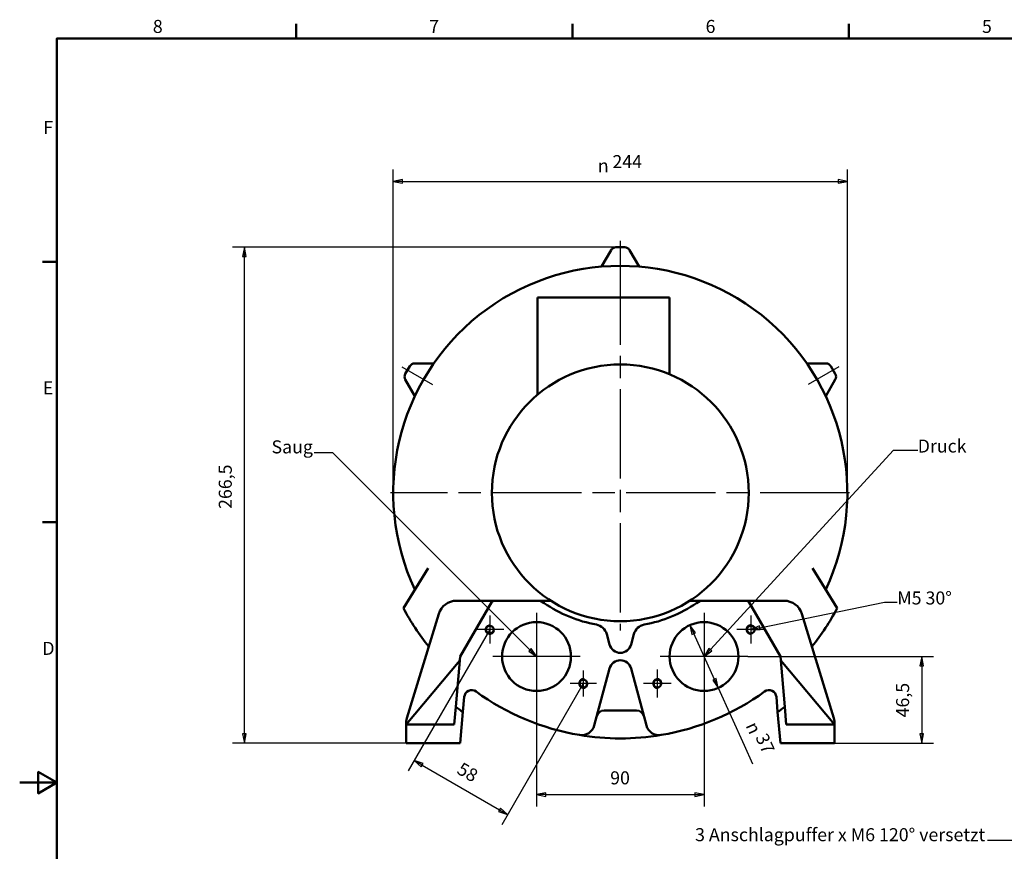
# Paper-space layout 'Layout1' of a CAD drawing. Extents: x 0 to 594, y 0 to 420.
# Drawn here: x 0 to 265, y 192 to 415 of the extents above; entities that cross this region are included whole.
import ezdxf

# ---------------------------------------------------------------- set-up
doc = ezdxf.new("R2010")
doc.units = 0
doc.linetypes.add('ACAD_ISO08W100', pattern=[36, 24, -3, 6, -3])
for name, color, linetype, lineweight in [('2DTransRahmen', 179, 'Continuous', 50), ('AM_0', 179, 'Continuous', 50), ('AM_2', 179, 'Continuous', 50), ('AM_5', 179, 'Continuous', 25), ('AM_7', 179, 'ACAD_ISO08W100', 25)]:
    doc.layers.add(name, color=color, linetype=linetype, lineweight=lineweight)
doc.styles.add('Aktuell-DIN', font='ARIAL.TTF')
doc.styles.add('Textstil14', font='ARIAL.TTF')
doc.styles.add('Textstil15', font='Aigdt___.ttf')

# ---------------------------------------------------------------- blocks, each defined once
blk = doc.blocks.new('Default Border')
at = {"layer": '2DTransRahmen', "color": 179, "linetype": 'Continuous', "lineweight": 50}
for points in [[(74.25, 410), (74.25, 413.9)], [(148.5, 410), (148.5, 413.9)], [(222.75, 410), (222.75, 413.9)], [(10, 10), (10, 410), (584, 410), (584, 10), (10, 10)], [(10, 350), (6.1, 350)], [(10, 280), (6.1, 280)], [(0, 210), (10, 210), (5, 212.89), (5, 207.11), (10, 210)]]:
    blk.add_lwpolyline(points, dxfattribs=at)
at = {"layer": '2DTransRahmen', "color": 179, "lineweight": 211, "char_height": 3.5, "attachment_point": 7, "style": 'Aktuell-DIN'}
for s, insert in [('8', (35.77, 410.4)), ('7', (110.02, 410.4)), ('6', (184.27, 410.4)), ('5', (258.52, 410.4)), ('F', (6.36, 383.25)), ('E', (6.22, 313.25)), ('D', (6.08, 243.25))]:
    blk.add_mtext(s, dxfattribs=dict(at, insert=insert))
blk = doc.blocks.new('2DTransSymbol2')
at = {"color": 250}
for points in [[(60.86, 351.39), (60.36, 353.89), (59.86, 351.39), (60.86, 351.39)], [(59.86, 223.14), (60.36, 220.64), (60.86, 223.14), (59.86, 223.14)]]:
    blk.add_solid(points, dxfattribs=at)
at = {"layer": 'AM_5', "color": 250, "linetype": 'Continuous', "lineweight": 25}
for p, q in [((160.16, 353.89), (57.19, 353.89)), ((60.36, 353.89), (59.86, 351.39)), ((60.36, 351.39), (60.36, 353.89)), ((60.86, 351.39), (60.36, 353.89)), ((59.86, 351.39), (60.86, 351.39)), ((60.36, 223.14), (60.36, 351.39)), ((59.86, 223.14), (60.36, 220.64)), ((60.86, 223.14), (59.86, 223.14)), ((60.36, 223.14), (60.36, 220.64)), ((60.36, 220.64), (60.86, 223.14)), ((103.86, 220.64), (57.19, 220.64))]:
    blk.add_line(p, q, dxfattribs=at)
for points in [[(60.86, 351.39), (60.36, 353.89), (59.86, 351.39), (60.86, 351.39)], [(59.86, 223.14), (60.36, 220.64), (60.86, 223.14), (59.86, 223.14)]]:
    blk.add_lwpolyline(points, dxfattribs=at)
at = {"layer": 'AM_5', "color": 18, "linetype": 'Continuous', "lineweight": 50, "insert": (58.07, 283.57), "char_height": 3.5, "attachment_point": 7, "rotation": 90, "style": 'Textstil14'}
blk.add_mtext('266,5', dxfattribs=at)
blk = doc.blocks.new('2DMittelpunkt1')
at = {"layer": 'AM_7', "lineweight": 25}
for p, q in [((138.86, 255.64), (138.86, 232.14)), ((150.61, 243.89), (127.11, 243.89))]:
    blk.add_line(p, q, dxfattribs=at)
blk = doc.blocks.new('2DMittelpunkt2')
at = {"layer": 'AM_7', "lineweight": 25}
for p, q in [((183.86, 255.64), (183.86, 232.14)), ((195.61, 243.89), (172.11, 243.89))]:
    blk.add_line(p, q, dxfattribs=at)
blk = doc.blocks.new('2DMittelpunkt3')
at = {"layer": 'AM_7', "lineweight": 25}
for p, q in [((196.42, 254.89), (196.42, 247.39)), ((200.17, 251.14), (192.67, 251.14))]:
    blk.add_line(p, q, dxfattribs=at)
blk = doc.blocks.new('2DMittelpunkt4')
at = {"layer": 'AM_7', "lineweight": 25}
for p, q in [((171.3, 240.39), (171.3, 232.89)), ((175.05, 236.64), (167.55, 236.64))]:
    blk.add_line(p, q, dxfattribs=at)
blk = doc.blocks.new('2DMittelpunkt5')
at = {"layer": 'AM_7', "lineweight": 25}
for p, q in [((151.42, 240.18), (151.42, 233.11)), ((154.95, 236.64), (147.89, 236.64))]:
    blk.add_line(p, q, dxfattribs=at)
blk = doc.blocks.new('2DMittelpunkt6')
at = {"layer": 'AM_7', "lineweight": 25}
for p, q in [((126.3, 254.89), (126.3, 247.39)), ((130.05, 251.14), (122.55, 251.14))]:
    blk.add_line(p, q, dxfattribs=at)
blk = doc.blocks.new('2DTransSymbol5')
at = {"color": 250}
for points in [[(242.84, 241.39), (242.34, 243.89), (241.84, 241.39), (242.84, 241.39)], [(241.84, 223.14), (242.34, 220.64), (242.84, 223.14), (241.84, 223.14)]]:
    blk.add_solid(points, dxfattribs=at)
at = {"layer": 'AM_5', "color": 250, "linetype": 'Continuous', "lineweight": 25}
for p, q in [((195.61, 243.89), (245.52, 243.89)), ((242.34, 243.89), (241.84, 241.39)), ((242.34, 241.39), (242.34, 243.89)), ((242.84, 241.39), (242.34, 243.89)), ((241.84, 241.39), (242.84, 241.39)), ((242.34, 241.39), (242.34, 223.14)), ((241.84, 223.14), (242.34, 220.64)), ((242.84, 223.14), (241.84, 223.14)), ((242.34, 223.14), (242.34, 220.64)), ((242.34, 220.64), (242.84, 223.14)), ((218.86, 220.64), (245.52, 220.64))]:
    blk.add_line(p, q, dxfattribs=at)
for points in [[(242.84, 241.39), (242.34, 243.89), (241.84, 241.39), (242.84, 241.39)], [(241.84, 223.14), (242.34, 220.64), (242.84, 223.14), (241.84, 223.14)]]:
    blk.add_lwpolyline(points, dxfattribs=at)
at = {"layer": 'AM_5', "color": 18, "linetype": 'Continuous', "lineweight": 50, "insert": (240.05, 227.54), "char_height": 3.5, "attachment_point": 7, "rotation": 90, "style": 'Textstil14'}
blk.add_mtext('46,5', dxfattribs=at)
blk = doc.blocks.new('2DTransSymbol6')
at = {"color": 250}
for points in [[(181.53, 250.25), (180.05, 252.32), (180.62, 249.84), (181.53, 250.25)], [(186.19, 237.54), (187.67, 235.47), (187.1, 237.95), (186.19, 237.54)]]:
    blk.add_solid(points, dxfattribs=at)
at = {"layer": 'AM_5', "color": 250, "linetype": 'Continuous', "lineweight": 25}
for p, q in [((181.08, 250.04), (180.05, 252.32)), ((181.53, 250.25), (180.05, 252.32)), ((180.05, 252.32), (180.62, 249.84)), ((180.62, 249.84), (181.53, 250.25)), ((186.64, 237.74), (181.08, 250.04)), ((187.1, 237.95), (186.19, 237.54)), ((186.19, 237.54), (187.67, 235.47)), ((186.64, 237.74), (187.67, 235.47)), ((187.67, 235.47), (187.1, 237.95)), ((187.67, 235.47), (194.65, 220.05)), ((194.65, 220.05), (196.91, 215.06))]:
    blk.add_line(p, q, dxfattribs=at)
for points in [[(181.53, 250.25), (180.05, 252.32), (180.62, 249.84), (181.53, 250.25)], [(186.19, 237.54), (187.67, 235.47), (187.1, 237.95), (186.19, 237.54)]]:
    blk.add_lwpolyline(points, dxfattribs=at)
at = {"layer": 'AM_5', "color": 18, "linetype": 'Continuous', "lineweight": 50, "insert": (194.98, 225.33), "char_height": 3.5, "attachment_point": 7, "rotation": 294.3455, "style": 'Textstil15'}
blk.add_mtext('\\fAIGDT|b0|i0|p0;n', dxfattribs=at)
at = {"layer": 'AM_5', "linetype": 'Continuous', "lineweight": 50, "insert": (196.6, 221.76), "char_height": 3.5, "attachment_point": 7, "rotation": 294.3455, "style": 'Textstil14'}
blk.add_mtext('37', dxfattribs=at)
blk = doc.blocks.new('2DTransSymbol12')
at = {"color": 250}
for points in [[(141.36, 207.28), (138.86, 206.78), (141.36, 206.28), (141.36, 207.28)], [(181.36, 206.28), (183.86, 206.78), (181.36, 207.28), (181.36, 206.28)]]:
    blk.add_solid(points, dxfattribs=at)
at = {"layer": 'AM_5', "color": 250, "linetype": 'Continuous', "lineweight": 25}
for p, q in [((138.86, 232.14), (138.86, 203.61)), ((183.86, 232.14), (183.86, 203.61)), ((141.36, 207.28), (138.86, 206.78)), ((141.36, 206.78), (138.86, 206.78)), ((138.86, 206.78), (141.36, 206.28)), ((141.36, 206.28), (141.36, 207.28)), ((141.36, 206.78), (181.36, 206.78)), ((183.86, 206.78), (181.36, 207.28)), ((181.36, 207.28), (181.36, 206.28)), ((181.36, 206.78), (183.86, 206.78)), ((181.36, 206.28), (183.86, 206.78))]:
    blk.add_line(p, q, dxfattribs=at)
for points in [[(141.36, 207.28), (138.86, 206.78), (141.36, 206.28), (141.36, 207.28)], [(181.36, 206.28), (183.86, 206.78), (181.36, 207.28), (181.36, 206.28)]]:
    blk.add_lwpolyline(points, dxfattribs=at)
at = {"layer": 'AM_5', "linetype": 'Continuous', "lineweight": 50, "insert": (158.64, 208.44), "char_height": 3.5, "attachment_point": 7, "style": 'Textstil14'}
blk.add_mtext('90', dxfattribs=at)
blk = doc.blocks.new('2DTransSymbol15')
at = {"color": 179}
blk.add_solid([(286.05, 263.67), (286.21, 266.22), (285.08, 263.93), (286.05, 263.67)], dxfattribs=at)
at = {"layer": 'AM_5', "color": 179, "linetype": 'Continuous', "lineweight": 25}
for p, q in [((286.21, 266.22), (285.08, 263.93)), ((285.56, 263.8), (286.21, 266.22)), ((286.05, 263.67), (286.21, 266.22)), ((285.56, 263.8), (266.98, 194.44)), ((285.08, 263.93), (286.05, 263.67)), ((266.98, 194.44), (260.04, 194.44))]:
    blk.add_line(p, q, dxfattribs=at)
blk.add_lwpolyline([(286.05, 263.67), (286.21, 266.22), (285.08, 263.93), (286.05, 263.67)], dxfattribs=at)
at = {"layer": 'AM_5', "linetype": 'Continuous', "lineweight": 50, "insert": (181.45, 193.17), "char_height": 3.5, "attachment_point": 7, "style": 'Textstil14'}
blk.add_mtext('3 Anschlagpuffer x M6 120° versetzt', dxfattribs=at)
blk = doc.blocks.new('2DTransSymbol16')
at = {"color": 250}
for points in [[(108.38, 215.1), (105.97, 215.92), (107.88, 214.24), (108.38, 215.1)], [(128.67, 202.24), (131.08, 201.42), (129.17, 203.1), (128.67, 202.24)]]:
    blk.add_solid(points, dxfattribs=at)
at = {"layer": 'AM_5', "color": 250, "linetype": 'Continuous', "lineweight": 25}
for p, q in [((126.2, 250.97), (104.38, 213.17)), ((151.32, 236.47), (129.5, 198.67)), ((108.13, 214.67), (105.97, 215.92)), ((108.38, 215.1), (105.97, 215.92)), ((105.97, 215.92), (107.88, 214.24)), ((107.88, 214.24), (108.38, 215.1)), ((108.13, 214.67), (128.92, 202.67)), ((129.17, 203.1), (128.67, 202.24)), ((128.67, 202.24), (131.08, 201.42)), ((128.92, 202.67), (131.08, 201.42)), ((131.08, 201.42), (129.17, 203.1))]:
    blk.add_line(p, q, dxfattribs=at)
for points in [[(108.38, 215.1), (105.97, 215.92), (107.88, 214.24), (108.38, 215.1)], [(128.67, 202.24), (131.08, 201.42), (129.17, 203.1), (128.67, 202.24)]]:
    blk.add_lwpolyline(points, dxfattribs=at)
at = {"layer": 'AM_5', "linetype": 'Continuous', "lineweight": 50, "insert": (116.63, 211.68), "char_height": 3.5, "attachment_point": 7, "rotation": 330, "style": 'Textstil14'}
blk.add_mtext('58', dxfattribs=at)
blk = doc.blocks.new('2DTransSymbol17')
at = {"color": 179}
blk.add_solid([(185.18, 246.07), (183.86, 243.89), (185.92, 245.4), (185.18, 246.07)], dxfattribs=at)
at = {"layer": 'AM_5', "color": 179, "linetype": 'Continuous', "lineweight": 25}
for p, q in [((185.55, 245.74), (234.76, 299.35)), ((234.76, 299.35), (241.26, 299.35)), ((185.18, 246.07), (183.96, 244.06)), ((185.92, 245.4), (185.18, 246.07)), ((185.55, 245.74), (183.96, 244)), ((184, 243.99), (185.92, 245.4))]:
    blk.add_line(p, q, dxfattribs=at)
blk.add_lwpolyline([(185.18, 246.07), (183.86, 243.89), (185.92, 245.4), (185.18, 246.07)], dxfattribs=at)
at = {"layer": 'AM_5', "linetype": 'Continuous', "lineweight": 50, "insert": (241.26, 297.63), "char_height": 3.5, "attachment_point": 7, "style": 'Textstil14'}
blk.add_mtext('Druck', dxfattribs=at)
blk = doc.blocks.new('2DTransSymbol18')
at = {"color": 179}
blk.add_solid([(136.74, 245.31), (138.86, 243.89), (137.45, 246.01), (136.74, 245.31)], dxfattribs=at)
at = {"layer": 'AM_5', "color": 179, "linetype": 'Continuous', "lineweight": 25}
for p, q in [((84.09, 298.66), (79.07, 298.66)), ((137.09, 245.66), (84.09, 298.66)), ((137.45, 246.01), (136.74, 245.31)), ((138.76, 244.04), (137.45, 246.01)), ((136.74, 245.31), (138.71, 243.99)), ((137.09, 245.66), (138.76, 243.99))]:
    blk.add_line(p, q, dxfattribs=at)
blk.add_lwpolyline([(136.74, 245.31), (138.86, 243.89), (137.45, 246.01), (136.74, 245.31)], dxfattribs=at)
at = {"layer": 'AM_5', "linetype": 'Continuous', "lineweight": 50, "insert": (67.65, 297.4), "char_height": 3.5, "attachment_point": 7, "style": 'Textstil14'}
blk.add_mtext('Saug', dxfattribs=at)
blk = doc.blocks.new('2DTransSymbol19')
at = {"color": 179}
blk.add_solid([(198.77, 252.14), (196.42, 251.14), (198.97, 251.16), (198.77, 252.14)], dxfattribs=at)
at = {"layer": 'AM_5', "color": 179, "linetype": 'Continuous', "lineweight": 25}
for p, q in [((198.87, 251.65), (232.32, 258.54)), ((232.32, 258.54), (235.76, 258.54)), ((198.77, 252.14), (196.65, 251.24)), ((198.87, 251.65), (196.9, 251.24)), ((198.95, 251.24), (198.77, 252.14))]:
    blk.add_line(p, q, dxfattribs=at)
blk.add_lwpolyline([(198.77, 252.14), (196.42, 251.14), (198.97, 251.16), (198.77, 252.14)], dxfattribs=at)
at = {"layer": 'AM_5', "linetype": 'Continuous', "lineweight": 50, "insert": (235.76, 256.79), "char_height": 3.5, "attachment_point": 7, "style": 'Textstil14'}
blk.add_mtext('M5 30°', dxfattribs=at)
blk = doc.blocks.new('2DMittellinie2')
at = {"layer": 'AM_2', "lineweight": 25}
blk.add_line((102.69, 321.77), (110.88, 317.04), dxfattribs=at)
blk = doc.blocks.new('2DMittellinie3')
at = {"layer": 'AM_2', "lineweight": 25}
blk.add_line((161.36, 355.64), (161.36, 346.18), dxfattribs=at)
blk = doc.blocks.new('2DMittellinie4')
at = {"layer": 'AM_2', "lineweight": 25}
blk.add_line((220.03, 321.77), (211.84, 317.04), dxfattribs=at)
blk = doc.blocks.new('2DMittelpunkt11')
at = {"layer": 'AM_7', "lineweight": 25}
for p, q in [((161.36, 351.71), (161.36, 250.89)), ((222.9, 287.89), (99.59, 287.89))]:
    blk.add_line(p, q, dxfattribs=at)
blk = doc.blocks.new('2DTransSymbol20')
at = {"color": 250}
for points in [[(102.86, 372.08), (100.36, 371.58), (102.86, 371.08), (102.86, 372.08)], [(219.86, 371.08), (222.36, 371.58), (219.86, 372.08), (219.86, 371.08)]]:
    blk.add_solid(points, dxfattribs=at)
at = {"layer": 'AM_5', "color": 250, "linetype": 'Continuous', "lineweight": 25}
for p, q in [((100.36, 287.99), (100.36, 374.76)), ((222.36, 287.99), (222.36, 374.76)), ((102.86, 372.08), (100.36, 371.58)), ((102.86, 371.58), (100.36, 371.58)), ((100.36, 371.58), (102.86, 371.08)), ((102.86, 371.08), (102.86, 372.08)), ((102.86, 371.58), (219.86, 371.58)), ((222.36, 371.58), (219.86, 372.08)), ((219.86, 372.08), (219.86, 371.08)), ((219.86, 371.58), (222.36, 371.58)), ((219.86, 371.08), (222.36, 371.58))]:
    blk.add_line(p, q, dxfattribs=at)
for points in [[(102.86, 372.08), (100.36, 371.58), (102.86, 371.08), (102.86, 372.08)], [(219.86, 371.08), (222.36, 371.58), (219.86, 372.08), (219.86, 371.08)]]:
    blk.add_lwpolyline(points, dxfattribs=at)
at = {"layer": 'AM_5', "linetype": 'Continuous', "lineweight": 50, "insert": (159.24, 374.06), "char_height": 3.5, "attachment_point": 7, "style": 'Textstil14'}
blk.add_mtext('244', dxfattribs=at)
at = {"layer": 'AM_5', "color": 18, "linetype": 'Continuous', "lineweight": 50, "insert": (155.32, 374.06), "char_height": 3.5, "attachment_point": 7, "style": 'Textstil15'}
blk.add_mtext('\\fAIGDT|b0|i0|p0;n', dxfattribs=at)

psp = doc.layouts.get("Layout1")

# ---------------------------------------------------------------- linework, layer by layer
at = {"layer": 'AM_0', "color": 179, "linetype": 'Continuous', "lineweight": 50}
for p, q in [((158.86, 353.14), (156.29, 348.68)), ((162.56, 353.89), (160.16, 353.89)), ((166.44, 348.68), (163.86, 353.14)), ((174.61, 340.39), (139.11, 340.39)), ((139.11, 340.39), (139.11, 314.26)), ((174.61, 340.39), (174.61, 319.75)), ((104.8, 321.93), (103.6, 319.85)), ((111.25, 322.68), (106.1, 322.68)), ((216.62, 322.68), (211.47, 322.68)), ((219.12, 319.85), (217.92, 321.93)), ((103.6, 318.35), (106.18, 313.89)), ((216.54, 313.89), (219.12, 318.35)), ((109.7, 267.6), (103.09, 256.89)), ((213.02, 267.6), (219.63, 256.89)), ((128.23, 258.89), (117.36, 258.89)), ((118.36, 243.89), (126.86, 258.62)), ((128.23, 258.89), (138.91, 258.89)), ((138.91, 258.89), (142.67, 258.89)), ((183.81, 258.89), (180.05, 258.89)), ((183.81, 258.89), (194.5, 258.89)), ((194.5, 258.89), (205.36, 258.89)), ((195.86, 258.62), (204.36, 243.89)), ((112.58, 255.36), (104.01, 227.31)), ((210.14, 255.36), (218.72, 227.31)), ((157.71, 249.93), (158.46, 247.12)), ((164.26, 247.12), (165.01, 249.93)), ((117.18, 230.41), (118.36, 243.89)), ((204.36, 243.89), (205.54, 230.41)), ((118.27, 242.81), (103.86, 225.64)), ((204.46, 242.81), (218.86, 225.64)), ((158.46, 240.67), (154.36, 225.36)), ((168.36, 225.36), (164.26, 240.67)), ((119.44, 233.02), (119.09, 228.99)), ((203.63, 228.99), (203.28, 233.02)), ((116.76, 225.64), (117.18, 230.41)), ((205.96, 225.64), (205.54, 230.41)), ((119.09, 228.99), (118.36, 220.64)), ((156.98, 229.39), (165.75, 229.39)), ((203.63, 228.99), (204.36, 220.64)), ((103.86, 220.64), (103.86, 225.64)), ((103.86, 225.64), (116.76, 225.64)), ((218.86, 225.64), (205.96, 225.64)), ((218.86, 220.64), (218.86, 225.64)), ((118.36, 220.64), (103.86, 220.64)), ((204.36, 220.64), (218.86, 220.64))]:
    psp.add_line(p, q, dxfattribs=at).dxf.unprotected_set("ltscale", 0)
for centre, radius in [((161.36, 287.89), 34.5), ((126.3, 251.14), 1.03), ((138.86, 243.89), 9.25), ((183.86, 243.89), 9.25), ((196.42, 251.14), 1.03), ((151.42, 236.64), 1.03), ((171.3, 236.64), 1.03)]:
    psp.add_circle(centre, radius, dxfattribs=at).dxf.unprotected_set("ltscale", 0)
for centre, radius, start, end in [((160.16, 352.39), 1.5, 90, 150), ((162.56, 352.39), 1.5, 30, 90), ((161.36, 287.89), 61, 334.7715, 205.2285), ((106.1, 321.18), 1.5, 90, 150), ((216.62, 321.18), 1.5, 30, 90), ((104.9, 319.1), 1.5, 150, 210), ((217.82, 319.1), 1.5, 330, 30), ((161.36, 287.89), 66, 208.0146, 218.7588), ((117.36, 253.89), 5, 90, 163), ((128.23, 255.39), 3.5, 90, 112.9721), ((138.91, 255.39), 3.5, 55.3645, 90), ((161.36, 287.89), 36, 235.3645, 259.7447), ((161.36, 287.89), 36, 280.2553, 304.6355), ((183.81, 255.39), 3.5, 90, 124.6355), ((194.5, 255.39), 3.5, 67.0279, 90), ((205.36, 253.89), 5, 17, 90), ((161.36, 287.89), 66, 321.2412, 331.9854), ((154.33, 249.02), 3.5, 15, 79.7447), ((168.39, 249.02), 3.5, 100.2553, 165), ((161.36, 247.89), 3, 195, 345), ((161.36, 239.89), 3, 15, 165), ((121.44, 232.85), 2, 54.0466, 175), ((161.36, 287.89), 66, 234.0466, 260.4383), ((161.36, 287.89), 66, 279.5617, 305.9534), ((201.29, 232.85), 2, 5, 125.9534), ((161.36, 287.89), 72.5, 232.4557, 234.336), ((161.36, 287.89), 72.5, 305.664, 307.5443), ((156.98, 227.39), 2, 90, 165), ((165.75, 227.39), 2, 15, 90), ((107.83, 226.14), 4, 163, 187.1254), ((150.98, 226.26), 3.5, 260.4383, 345), ((171.74, 226.26), 3.5, 195, 279.5617), ((214.89, 226.14), 4, 352.8746, 17), ((161.36, 287.89), 66, 260.4383, 279.5617)]:
    psp.add_arc(centre, radius, start, end, dxfattribs=at).dxf.unprotected_set("ltscale", 0)
at = {"layer": 'AM_0', "color": 179, "linetype": 'Continuous', "lineweight": 25}
for centre, start, end in [((126.3, 251.14), 80, 350), ((196.42, 251.14), 10, 280), ((151.42, 236.64), 80, 350), ((171.3, 236.64), 10, 280)]:
    psp.add_arc(centre, 1.25, start, end, dxfattribs=at)

# ---------------------------------------------------------------- block references
at = {"layer": '2DTransRahmen'}
psp.add_blockref('Default Border', (0, 0), dxfattribs=at)
at = {"layer": 'AM_2'}
for name in ['2DMittellinie3', '2DMittellinie2', '2DMittellinie4']:
    psp.add_blockref(name, (0, 0), dxfattribs=at)
at = {"layer": 'AM_5'}
for name in ['2DTransSymbol20', '2DTransSymbol2', '2DTransSymbol18', '2DTransSymbol17', '2DTransSymbol15', '2DTransSymbol19', '2DTransSymbol6', '2DTransSymbol16', '2DTransSymbol5', '2DTransSymbol12']:
    psp.add_blockref(name, (0, 0), dxfattribs=at)
at = {"layer": 'AM_7'}
for name in ['2DMittelpunkt11', '2DMittelpunkt6', '2DMittelpunkt1', '2DMittelpunkt2', '2DMittelpunkt3', '2DMittelpunkt5', '2DMittelpunkt4']:
    psp.add_blockref(name, (0, 0), dxfattribs=at)

doc.saveas('drawing.dxf')
